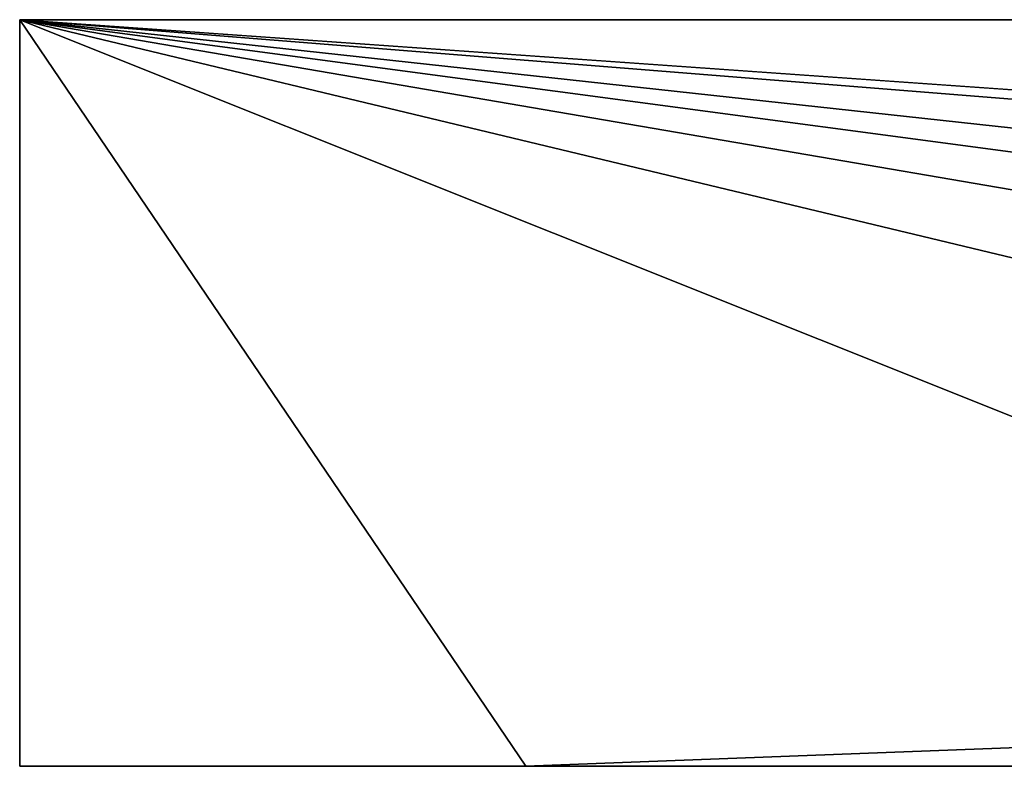
# Model space of a CAD drawing. Extents: x -120 to 120, y -9 to 0.
# Drawn here: x -120 to -108, y -9 to 0 of the extents above; entities that cross this region are included whole.
import ezdxf

# ---------------------------------------------------------------- set-up
doc = ezdxf.new("R2010")
doc.units = 0
doc.layers.add('L1', color=7, linetype='CONTINUOUS')

msp = doc.modelspace()

# ---------------------------------------------------------------- linework, layer by layer
at = {"layer": 'L1', "color": 7}
for points in [[(-120, 0, -30), (-120, -9, -30), (-120, -9, -23.9)], [(-120, -9, 30), (-120, 0, 30), (-120, -9, 7.5)], [(-120, -9, 7.5), (-120, 0, 30), (-120, 0, -30)], [(-120, -9, 7.5), (-120, 0, -30), (-120, -9, -7.5)], [(-120, -9, -7.5), (-120, 0, -30), (-120, -9, -23.9)], [(-120, -9, -30), (-120, 0, -30), (-113.9, -9, -30)], [(-113.9, -9, -30), (-120, 0, -30), (120, 0, -30)], [(-52.5, -9, 30), (-37.5, -9, 30), (-120, 0, 30)], [(-37.5, -9, 30), (-7.5, -9, 30), (-120, 0, 30)], [(-120, 0, 30), (-7.5, -9, 30), (7.5, -9, 30)], [(-120, 0, 30), (7.5, -9, 30), (120, 0, 30)], [(-120, -9, 30), (-113.9, -9, 30), (-120, 0, 30)], [(-120, 0, 30), (-113.9, -9, 30), (-97.5, -9, 30)], [(-97.5, -9, 30), (-82.5, -9, 30), (-120, 0, 30)], [(-120, 0, 30), (-82.5, -9, 30), (-67.5, -9, 30)], [(-120, 0, 30), (-67.5, -9, 30), (-52.5, -9, 30)], [(120, 0, 30), (120, 0, -30), (-120, 0, 30)], [(-120, 0, 30), (120, 0, -30), (-120, 0, -30)], [(120, 0, -30), (-97.5, -9, -30), (-113.9, -9, -30)], [(-113.9, -9, 30), (-120, -9, 30), (-120, -9, 7.5)], [(-113.9, -9, 30), (-120, -9, 7.5), (-113.9, -9, 7.5)], [(-113.9, -9, 7.5), (-120, -9, 7.5), (-120, -9, -7.5)], [(-113.9, -9, 7.5), (-120, -9, -7.5), (-113.9, -9, -7.5)], [(-113.9, -9, -7.5), (-120, -9, -7.5), (-120, -9, -23.9)], [(-113.9, -9, -7.5), (-120, -9, -23.9), (-113.9, -9, -23.9)], [(-120, -9, -23.9), (-120, -9, -30), (-113.9, -9, -23.9)], [(-113.9, -9, -23.9), (-120, -9, -30), (-113.9, -9, -30)], [(-107.7575, -9, 14.51379), (-107.8, -9, 15), (-113.9, -9, 7.5)], [(-113.9, -9, 7.5), (-107.8, -9, 15), (-113.9, -9, 30)], [(-107.8, -9, 15), (-107.7575, -9, 15.48622), (-113.9, -9, 30)], [(-113.9, -9, 30), (-107.7575, -9, 15.48622), (-107.6311, -9, 15.95766)], [(-113.9, -9, 30), (-107.6311, -9, 15.95766), (-107.4249, -9, 16.4)], [(-97.5, -9, 7.5), (-105, -9, 12.2), (-113.9, -9, 7.5)], [(-113.9, -9, 7.5), (-105, -9, 12.2), (-105.4862, -9, 12.24254)], [(-113.9, -9, 7.5), (-105.4862, -9, 12.24254), (-105.9577, -9, 12.36886)], [(-105.9577, -9, 12.36886), (-106.4, -9, 12.57513), (-113.9, -9, 7.5)], [(-113.9, -9, 7.5), (-106.4, -9, 12.57513), (-106.7998, -9, 12.85508)], [(-113.9, -9, 7.5), (-106.7998, -9, 12.85508), (-107.1449, -9, 13.20019)], [(-107.1449, -9, 13.20019), (-107.4249, -9, 13.6), (-113.9, -9, 7.5)], [(-113.9, -9, 7.5), (-107.4249, -9, 13.6), (-107.6311, -9, 14.04234)], [(-113.9, -9, 7.5), (-107.6311, -9, 14.04234), (-107.7575, -9, 14.51379)], [(-107.4249, -9, 16.4), (-107.1449, -9, 16.79981), (-113.9, -9, 30)], [(-113.9, -9, 30), (-107.1449, -9, 16.79981), (-106.7998, -9, 17.14492)], [(-113.9, -9, 30), (-106.7998, -9, 17.14492), (-106.4, -9, 17.42487)], [(-106.4, -9, 17.42487), (-105.9577, -9, 17.63114), (-113.9, -9, 30)], [(-113.9, -9, 30), (-105.9577, -9, 17.63114), (-105.4862, -9, 17.75746)], [(-113.9, -9, 30), (-105.4862, -9, 17.75746), (-97.5, -9, 30)], [(-107.6311, -9, -0.957656), (-113.9, -9, -7.5), (-107.4249, -9, -1.4)], [(-107.4249, -9, -1.4), (-113.9, -9, -7.5), (-107.1449, -9, -1.799805)], [(-107.6311, -9, -0.957656), (-107.7575, -9, -0.486215), (-113.9, -9, -7.5)], [(-113.9, -9, -7.5), (-107.7575, -9, -0.486215), (-107.8, -9)], [(-113.9, -9, -7.5), (-107.8, -9), (-113.9, -9, 7.5)], [(-107.8, -9), (-107.7575, -9, 0.486215), (-113.9, -9, 7.5)], [(-113.9, -9, 7.5), (-107.7575, -9, 0.486215), (-107.6311, -9, 0.957656)], [(-113.9, -9, 7.5), (-107.6311, -9, 0.957656), (-107.4249, -9, 1.4)], [(-107.4249, -9, 1.4), (-107.1449, -9, 1.799805), (-113.9, -9, 7.5)], [(-113.9, -9, 7.5), (-107.1449, -9, 1.799805), (-106.7998, -9, 2.144924)], [(-113.9, -9, 7.5), (-106.7998, -9, 2.144924), (-106.4, -9, 2.424871)], [(-97.5, -9, -7.5), (-105, -9, -2.8), (-113.9, -9, -7.5)], [(-113.9, -9, -7.5), (-105, -9, -2.8), (-105.4862, -9, -2.757462)], [(-113.9, -9, -7.5), (-105.4862, -9, -2.757462), (-105.9577, -9, -2.631139)], [(-105.9577, -9, -2.631139), (-106.4, -9, -2.424871), (-113.9, -9, -7.5)], [(-113.9, -9, -7.5), (-106.4, -9, -2.424871), (-106.7998, -9, -2.144924)], [(-113.9, -9, -7.5), (-106.7998, -9, -2.144924), (-107.1449, -9, -1.799805)], [(-106.4, -9, 2.424871), (-105.9577, -9, 2.631139), (-113.9, -9, 7.5)], [(-113.9, -9, 7.5), (-105.9577, -9, 2.631139), (-105.4862, -9, 2.757462)], [(-113.9, -9, 7.5), (-105.4862, -9, 2.757462), (-97.5, -9, 7.5)], [(-105.9577, -9, -17.63114), (-106.4, -9, -17.42487), (-113.9, -9, -23.9)], [(-107.7575, -9, -14.51379), (-107.6311, -9, -14.04234), (-113.9, -9, -7.5)], [(-113.9, -9, -7.5), (-107.6311, -9, -14.04234), (-107.4249, -9, -13.6)], [(-106.4, -9, -17.42487), (-106.7998, -9, -17.14492), (-113.9, -9, -23.9)], [(-113.9, -9, -23.9), (-106.7998, -9, -17.14492), (-107.1449, -9, -16.79981)], [(-113.9, -9, -23.9), (-107.1449, -9, -16.79981), (-107.4249, -9, -16.4)], [(-107.4249, -9, -16.4), (-107.6311, -9, -15.95766), (-113.9, -9, -23.9)], [(-113.9, -9, -23.9), (-107.6311, -9, -15.95766), (-107.7575, -9, -15.48622)], [(-113.9, -9, -23.9), (-107.7575, -9, -15.48622), (-113.9, -9, -7.5)], [(-113.9, -9, -7.5), (-107.7575, -9, -15.48622), (-107.8, -9, -15)], [(-113.9, -9, -7.5), (-107.8, -9, -15), (-107.7575, -9, -14.51379)], [(-97.5, -9, -23.9), (-105, -9, -17.8), (-113.9, -9, -23.9)], [(-113.9, -9, -23.9), (-105, -9, -17.8), (-105.4862, -9, -17.75746)], [(-113.9, -9, -23.9), (-105.4862, -9, -17.75746), (-105.9577, -9, -17.63114)], [(-107.4249, -9, -13.6), (-107.1449, -9, -13.20019), (-113.9, -9, -7.5)], [(-113.9, -9, -7.5), (-107.1449, -9, -13.20019), (-106.7998, -9, -12.85508)], [(-113.9, -9, -7.5), (-106.7998, -9, -12.85508), (-106.4, -9, -12.57513)], [(-106.4, -9, -12.57513), (-105.9577, -9, -12.36886), (-113.9, -9, -7.5)], [(-113.9, -9, -7.5), (-105.9577, -9, -12.36886), (-105.4862, -9, -12.24254)], [(-113.9, -9, -7.5), (-105.4862, -9, -12.24254), (-97.5, -9, -7.5)], [(-113.9, -9, -23.9), (-113.9, -9, -30), (-97.5, -9, -23.9)], [(-97.5, -9, -23.9), (-113.9, -9, -30), (-97.5, -9, -30)]]:
    msp.add_3dface(points, dxfattribs=at)

doc.saveas('drawing.dxf')
